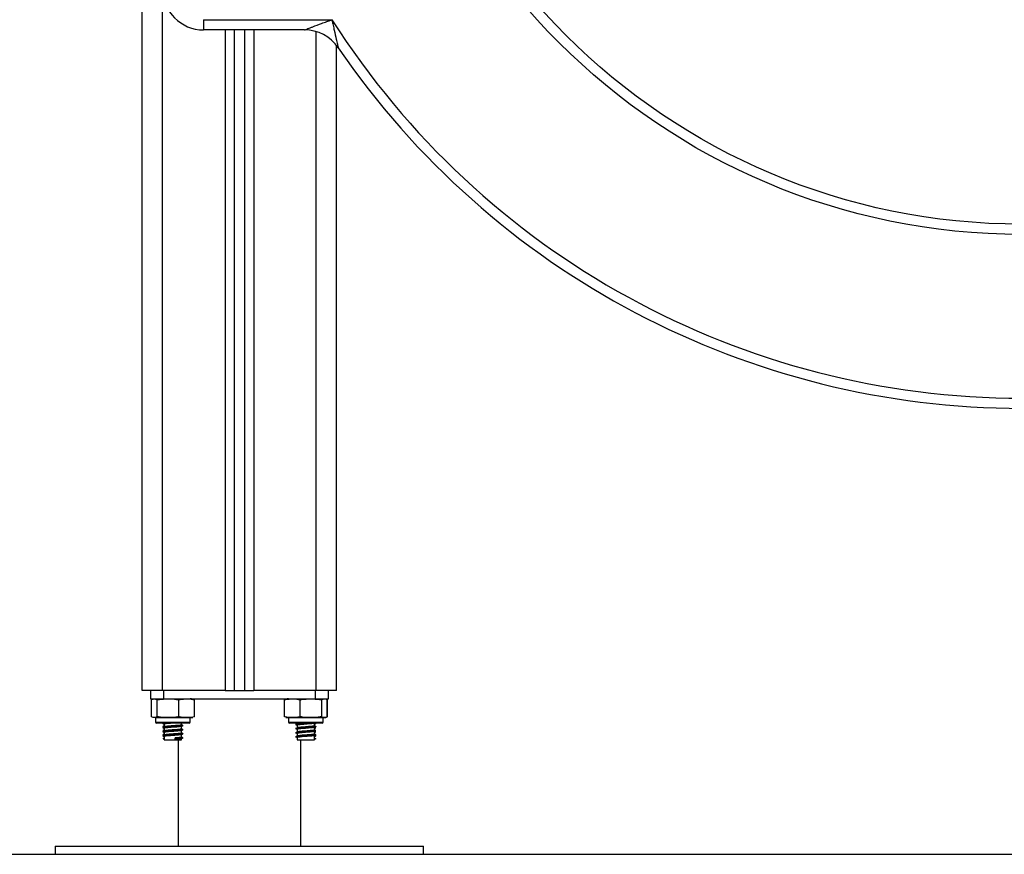
# Model space of a CAD drawing. Units: millimetres. Extents: x -1609.42 to -1603.56, y 1671.11 to 1676.79.
# Drawn here: x -1607.45 to -1606.97, y 1673.72 to 1674.13 of the extents above; entities that cross this region are included whole.
import ezdxf

# ---------------------------------------------------------------- set-up
doc = ezdxf.new("R2010")
doc.units = ezdxf.units.MM

# ---------------------------------------------------------------- blocks, each defined once
blk = doc.blocks.new('D001_A')
at = {"color": 7, "linetype": 'Continuous', "lineweight": 25}
for p, q in [((-1607.388148944826, 1673.802207851273), (-1607.388148944826, 1674.588207851273)), ((-1607.378148944826, 1673.802207851273), (-1607.378148944826, 1674.14509422958)), ((-1607.358148944826, 1674.130094229578), (-1607.295418226126, 1674.130094229578)), ((-1607.358148944826, 1674.130094229578), (-1607.358148944826, 1674.125094229579)), ((-1607.308859263417, 1674.125094229579), (-1607.358148944826, 1674.125094229579)), ((-1607.347648944826, 1674.125094229579), (-1607.347648944826, 1673.802207851273)), ((-1607.343148944826, 1674.125094229579), (-1607.343148944826, 1673.802207851273)), ((-1607.338148944826, 1674.125094229579), (-1607.338148944826, 1673.802207851273)), ((-1607.333648944826, 1674.125094229579), (-1607.333648944826, 1673.802207851273)), ((-1607.303148944826, 1673.802207851273), (-1607.303148944826, 1674.12426170885)), ((-1607.293148944826, 1673.802207851273), (-1607.293148944826, 1674.117471058324)), ((-1607.378148944826, 1673.802207851273), (-1607.388148944826, 1673.802207851273)), ((-1607.38416440616, 1673.802207851273), (-1607.38416440616, 1673.798207851272)), ((-1607.347648944826, 1673.802207851273), (-1607.378148944826, 1673.802207851273)), ((-1607.377733944826, 1673.802207851273), (-1607.377733944826, 1673.798207851272)), ((-1607.347648944826, 1673.802207851273), (-1607.343148944826, 1673.802207851273)), ((-1607.343148944826, 1673.802207851273), (-1607.338148944826, 1673.802207851273)), ((-1607.338148944826, 1673.802207851273), (-1607.333648944826, 1673.802207851273)), ((-1607.303148944826, 1673.802207851273), (-1607.333648944826, 1673.802207851273)), ((-1607.303563944826, 1673.802207851273), (-1607.303563944826, 1673.798207851272)), ((-1607.293148944826, 1673.802207851273), (-1607.303148944826, 1673.802207851273)), ((-1607.297133483492, 1673.798207851272), (-1607.297133483492, 1673.802207851273)), ((-1607.38416440616, 1673.798207851272), (-1607.377733944826, 1673.798207851272)), ((-1607.383654279875, 1673.789457851271), (-1607.383654279875, 1673.797707851272)), ((-1607.380765602967, 1673.789457851271), (-1607.380765602967, 1673.797707851272)), ((-1607.377733944826, 1673.798207851272), (-1607.303563944826, 1673.798207851272)), ((-1607.370260267918, 1673.789457851271), (-1607.370260267918, 1673.797707851272)), ((-1607.362643609777, 1673.789457851271), (-1607.362643609777, 1673.797707851272)), ((-1607.318611682472, 1673.789457851271), (-1607.318611682472, 1673.797707851272)), ((-1607.310878646063, 1673.789457851271), (-1607.310878646063, 1673.797707851272)), ((-1607.303563944826, 1673.798207851272), (-1607.297133483492, 1673.798207851272)), ((-1607.300415908417, 1673.789457851271), (-1607.300415908417, 1673.797707851272)), ((-1607.29768620718, 1673.789457851271), (-1607.29768620718, 1673.797707851272)), ((-1607.297643609777, 1673.789457851271), (-1607.297643609777, 1673.797707851272)), ((-1607.381648944826, 1673.788957851273), (-1607.381648944826, 1673.786757851272)), ((-1607.364648944826, 1673.788957851273), (-1607.381648944826, 1673.788957851273)), ((-1607.381648944826, 1673.786757851272), (-1607.364648944826, 1673.786757851272)), ((-1607.364648944826, 1673.786757851272), (-1607.364648944826, 1673.788957851273)), ((-1607.316648944826, 1673.788957851273), (-1607.316648944826, 1673.786757851272)), ((-1607.299648944826, 1673.788957851273), (-1607.316648944826, 1673.788957851273)), ((-1607.316648944826, 1673.786757851272), (-1607.299648944826, 1673.786757851272)), ((-1607.299648944826, 1673.786757851272), (-1607.299648944826, 1673.788957851273)), ((-1607.365148944826, 1673.786257851272), (-1607.381148944826, 1673.786257851272)), ((-1607.377891611162, 1673.786257851272), (-1607.378062947018, 1673.78617133477)), ((-1607.377398944826, 1673.785783473386), (-1607.377398944826, 1673.784506830387)), ((-1607.377398944826, 1673.783783473385), (-1607.377398944826, 1673.782506830386)), ((-1607.368898944826, 1673.785481959694), (-1607.368898944826, 1673.786257851272)), ((-1607.368898944826, 1673.783481959694), (-1607.368898944826, 1673.784758723787)), ((-1607.368898944826, 1673.781481959693), (-1607.368898944826, 1673.782758723788)), ((-1607.36832426966, 1673.785172930173), (-1607.368200666782, 1673.785123338545)), ((-1607.36832426966, 1673.783172930172), (-1607.368200666782, 1673.783123338544)), ((-1607.300148944826, 1673.786257851272), (-1607.316148944826, 1673.786257851272)), ((-1607.31298535367, 1673.785583894272), (-1607.313004902668, 1673.785573754951)), ((-1607.31298535367, 1673.783583894274), (-1607.313004902668, 1673.78357375495)), ((-1607.312398944826, 1673.786257851272), (-1607.312398944826, 1673.785984990145)), ((-1607.312398944826, 1673.785284990145), (-1607.312398944826, 1673.783984990145)), ((-1607.312398944826, 1673.783284990146), (-1607.312398944826, 1673.781984990146)), ((-1607.303898944826, 1673.784984882599), (-1607.303898944826, 1673.786257851272)), ((-1607.303898944826, 1673.782984882599), (-1607.303898944826, 1673.784263144402)), ((-1607.303898944826, 1673.780984882598), (-1607.303898944826, 1673.782263144401)), ((-1607.303234942634, 1673.78617133477), (-1607.30340627849, 1673.786257851272)), ((-1607.377269734189, 1673.779063402852), (-1607.377948452437, 1673.778713402851)), ((-1607.377948452437, 1673.778713402851), (-1607.377269734189, 1673.778363402853)), ((-1607.377398944826, 1673.781783473385), (-1607.377398944826, 1673.780506830386)), ((-1607.377398944826, 1673.779783473385), (-1607.377398944826, 1673.778207851272)), ((-1607.377398944826, 1673.778207851272), (-1607.368898944826, 1673.778207851272)), ((-1607.372108947217, 1673.779063402852), (-1607.371937653493, 1673.778713402851)), ((-1607.372108947217, 1673.778363402853), (-1607.372108947217, 1673.779063402852)), ((-1607.371937653493, 1673.778713402851), (-1607.372108947217, 1673.778363402853)), ((-1607.370648944826, 1673.778207851272), (-1607.370648944826, 1673.726207851272)), ((-1607.368898944826, 1673.779481959693), (-1607.368898944826, 1673.780758723788)), ((-1607.368898944826, 1673.778207851272), (-1607.368898944826, 1673.778758723787)), ((-1607.36832426966, 1673.781172930172), (-1607.368200666782, 1673.781123338544)), ((-1607.36832426966, 1673.779172930173), (-1607.368200666782, 1673.779123338545)), ((-1607.31298535367, 1673.781583894273), (-1607.313004902668, 1673.781573754952)), ((-1607.31298535367, 1673.779583894273), (-1607.313004902668, 1673.779573754951)), ((-1607.312398944826, 1673.781284990146), (-1607.312398944826, 1673.779984990146)), ((-1607.312398944826, 1673.779284990145), (-1607.312398944826, 1673.778207851272)), ((-1607.312398944826, 1673.778207851272), (-1607.303898944826, 1673.778207851272)), ((-1607.310648944826, 1673.726207851272), (-1607.310648944826, 1673.778207851272)), ((-1607.304028155463, 1673.779063402852), (-1607.303349437215, 1673.778713402851)), ((-1607.303349437215, 1673.778713402851), (-1607.304028155463, 1673.778363402853)), ((-1607.303898944826, 1673.778207851272), (-1607.303898944826, 1673.780263144401)), ((-1607.430648944826, 1673.726207851272), (-1607.430648944826, 1673.722207851271)), ((-1607.430648944826, 1673.726207851272), (-1607.340648944826, 1673.726207851272)), ((-1607.340648944826, 1673.726207851272), (-1607.250648944826, 1673.726207851272)), ((-1607.250648944826, 1673.722207851271), (-1607.250648944826, 1673.726207851272)), ((-1607.430648944826, 1673.722207851271), (-1607.340648944826, 1673.722207851271)), ((-1607.340648944826, 1673.722207851271), (-1607.250648944826, 1673.722207851271))]:
    blk.add_line(p, q, dxfattribs=at)
for radius in [0.32, 0.315]:
    blk.add_circle((-1606.958148944826, 1674.345151040425), radius, dxfattribs=at)
for centre, radius, start, end in [((-1607.358148944826, 1674.14509422958), 0.02, 180, 270), ((-1606.958148944826, 1674.345151040425), 0.4000000000000002, 212.5232652214471, 327.4767347785528), ((-1607.308859263417, 1674.105094229579), 0.02000000000000001, 34.39115046174837, 90), ((-1606.958148944826, 1674.345151040425), 0.405, 214.391150460224, 325.608849539776), ((-1607.364648944826, 1673.792415663973), 0.005792187300328806, 77.34968227798193, 90), ((-1607.316648944826, 1673.792415663973), 0.005792187300329195, 90, 102.1423537668704), ((-1607.381148944826, 1673.786757851272), 0.000500000000001819, 180, 270), ((-1607.365148944826, 1673.786757851272), 0.000500000000001819, 270, 0), ((-1607.364648944826, 1673.794750038573), 0.005792187300328806, 270, 282.6257008407626), ((-1607.316648944826, 1673.794750038573), 0.005792187300328806, 257.882096966496, 270), ((-1607.316148944826, 1673.786757851272), 0.000500000000001819, 180, 270), ((-1607.300148944826, 1673.786757851272), 0.000500000000001819, 270, 0), ((-1607.299648944826, 1673.794750038573), 0.005792187300329055, 270, 282.1145563492138)]:
    blk.add_arc(centre, radius, start, end, dxfattribs=at)
for points, knots in [([(-1607.308859263417, 1674.125094229579), (-1607.308844658238, 1674.125099769266), (-1607.308813590342, 1674.1251115532), (-1607.308463348103, 1674.125244346427), (-1607.30737865011, 1674.125655051022), (-1607.305998416427, 1674.126175279496), (-1607.303593133701, 1674.127077709802), (-1607.301096319395, 1674.128008093945), (-1607.298396177229, 1674.129003918915), (-1607.296985935085, 1674.129521254765), (-1607.296311906496, 1674.129767883096), (-1607.295974687839, 1674.129891114071), (-1607.295728991992, 1674.129980841964), (-1607.295565081863, 1674.130040661941), (-1607.295443817758, 1674.130084895467), (-1607.295423745462, 1674.130092216496), (-1607.295418226126, 1674.130094229578)], [0, 0, 0, 0, 0.03264789528908699, 0.06944806717685721, 0.1566028666410657, 0.3291623132483858, 0.3689335807317519, 0.6665704292303978, 0.8323259900430681, 0.9088889339532535, 0.9471891249563817, 0.9663367562598411, 0.9759079294953794, 0.9960121993078845, 0.9989034631751286, 1, 1, 1, 1]), ([(-1607.295418226126, 1674.130094229578), (-1607.295416956072, 1674.130088493666), (-1607.295412338074, 1674.13006763751), (-1607.295384055994, 1674.129939915547), (-1607.295345544862, 1674.129766052345), (-1607.29528738558, 1674.129503589724), (-1607.295206923047, 1674.129140616718), (-1607.295046037127, 1674.128415400135), (-1607.294724894072, 1674.126969951598), (-1607.294112842376, 1674.124222786892), (-1607.293548661411, 1674.121702456543), (-1607.293001389142, 1674.119263694882), (-1607.292689146333, 1674.117874485926), (-1607.292445233588, 1674.116790702064), (-1607.292365667235, 1674.116437292876), (-1607.292358532404, 1674.116405605542), (-1607.292355248424, 1674.116391020678)], [0, 0, 0, 0, 0.001114868554944942, 0.004053734889312687, 0.02482493876150514, 0.03490863682236416, 0.05507260489089642, 0.09538730620179953, 0.1759353002052085, 0.3363328198793303, 0.6324726561125156, 0.6718395500783422, 0.8426305192778085, 0.9279418839292607, 0.9668334996606198, 1, 1, 1, 1]), ([(-1607.383654279875, 1673.797707851272), (-1607.383593092303, 1673.797754452729), (-1607.383119078566, 1673.798115469352), (-1607.382250864334, 1673.798152980196), (-1607.381342972432, 1673.798121717176), (-1607.380867558266, 1673.79778093415), (-1607.380765602967, 1673.797707851272)], [0, 0, 0, 0, 0.06453125225748453, 0.4999168782936154, 0.8927543017143085, 1, 1, 1, 1]), ([(-1607.380765602967, 1673.797707851272), (-1607.380087028012, 1673.797829349556), (-1607.378728407931, 1673.798072609357), (-1607.375943960538, 1673.798147230345), (-1607.373102620334, 1673.798189170322), (-1607.370987060151, 1673.797830925014), (-1607.370260267918, 1673.797707851272)], [0, 0, 0, 0, 0.1954702829112435, 0.3913640630486591, 0.7909055597460624, 1, 1, 1, 1]), ([(-1607.370260267918, 1673.797707851272), (-1607.369768282329, 1673.797829349556), (-1607.368783245236, 1673.798072609357), (-1607.36676444395, 1673.798147230345), (-1607.364704393804, 1673.798189170322), (-1607.363170554226, 1673.797830925014), (-1607.362643609777, 1673.797707851272)], [0, 0, 0, 0, 0.1954702829112222, 0.3913640630486213, 0.7909055597459688, 1, 1, 1, 1]), ([(-1607.318611682472, 1673.797707851272), (-1607.318112179619, 1673.797829349556), (-1607.317112091711, 1673.798072609357), (-1607.315062444273, 1673.798147230345), (-1607.312970917715, 1673.798189170322), (-1607.311413641928, 1673.797830925014), (-1607.310878646063, 1673.797707851272)], [0, 0, 0, 0, 0.1954702829112298, 0.3913640630486299, 0.7909055597459748, 1, 1, 1, 1]), ([(-1607.310878646063, 1673.797707851272), (-1607.310657025739, 1673.797754452729), (-1607.308940156208, 1673.798115469352), (-1607.305795499323, 1673.798152980196), (-1607.302507130604, 1673.798121717176), (-1607.300785188742, 1673.79778093415), (-1607.300415908417, 1673.797707851272)], [0, 0, 0, 0, 0.06453125225748797, 0.4999168782936061, 0.8927543017143078, 1, 1, 1, 1]), ([(-1607.300415908417, 1673.797707851272), (-1607.300239587825, 1673.797829349556), (-1607.299886564633, 1673.798072609357), (-1607.299163055154, 1673.798147230345), (-1607.298424762673, 1673.798189170322), (-1607.297875056527, 1673.797830925014), (-1607.29768620718, 1673.797707851272)], [0, 0, 0, 0, 0.1954702829112426, 0.3913640630486667, 0.7909055597460686, 0.9999999999999999, 0.9999999999999999, 0.9999999999999999, 0.9999999999999999]), ([(-1607.380765602967, 1673.789457851271), (-1607.380826790539, 1673.789411249816), (-1607.381300804276, 1673.789050233192), (-1607.382169018507, 1673.789012722349), (-1607.38307691041, 1673.789043985367), (-1607.383552324576, 1673.789384768394), (-1607.383654279875, 1673.789457851271)], [0, 0, 0, 0, 0.06453125225745285, 0.4999168782935471, 0.8927543017143237, 1, 1, 1, 1]), ([(-1607.370260267918, 1673.789457851271), (-1607.370938842873, 1673.789336352987), (-1607.372297462954, 1673.789093093188), (-1607.375081910346, 1673.789018472198), (-1607.377923250551, 1673.788976532223), (-1607.380038810733, 1673.78933477753), (-1607.380765602967, 1673.789457851271)], [0, 0, 0, 0, 0.1954702829112433, 0.3913640630486406, 0.7909055597460194, 1, 1, 1, 1]), ([(-1607.362643609777, 1673.789457851271), (-1607.363135595367, 1673.789336352987), (-1607.36412063246, 1673.789093093188), (-1607.366139433745, 1673.789018472198), (-1607.368199483891, 1673.788976532223), (-1607.36973332347, 1673.78933477753), (-1607.370260267918, 1673.789457851271)], [0, 0, 0, 0, 0.1954702829112391, 0.3913640630486676, 0.7909055597460627, 1, 1, 1, 1]), ([(-1607.310878646063, 1673.789457851271), (-1607.311378148917, 1673.789336352987), (-1607.312378236825, 1673.789093093188), (-1607.314427884262, 1673.789018472198), (-1607.316519410821, 1673.788976532223), (-1607.318076686608, 1673.78933477753), (-1607.318611682472, 1673.789457851271)], [0, 0, 0, 0, 0.1954702829112383, 0.3913640630486478, 0.7909055597460353, 1, 1, 1, 1]), ([(-1607.300415908417, 1673.789457851271), (-1607.300637528742, 1673.789411249816), (-1607.302354398273, 1673.789050233192), (-1607.305499055158, 1673.789012722349), (-1607.308787423877, 1673.789043985367), (-1607.310509365739, 1673.789384768394), (-1607.310878646063, 1673.789457851271)], [0, 0, 0, 0, 0.06453125225745765, 0.4999168782935562, 0.8927543017143311, 1, 1, 1, 1]), ([(-1607.29768620718, 1673.789457851271), (-1607.297862527772, 1673.789336352987), (-1607.298215550964, 1673.789093093188), (-1607.298939060443, 1673.789018472198), (-1607.299677352924, 1673.788976532223), (-1607.30022705907, 1673.78933477753), (-1607.300415908417, 1673.789457851271)], [0, 0, 0, 0, 0.1954702829112326, 0.3913640630486452, 0.7909055597460243, 1, 1, 1, 1]), ([(-1607.377660455446, 1673.786257851272), (-1607.377829537478, 1673.786229974134), (-1607.378182893851, 1673.786171715048), (-1607.378047959312, 1673.786117185815), (-1607.377977591334, 1673.786088748977)], [0, 0, 0, 0, 0.4785028508392816, 1, 1, 1, 1]), ([(-1607.368320991524, 1673.785088222572), (-1607.368384376511, 1673.785062501145), (-1607.368542528394, 1673.784998323612), (-1607.369673742078, 1673.784873475939), (-1607.371625555943, 1673.784726985819), (-1607.374109607994, 1673.784579701372), (-1607.376201025382, 1673.784424596466), (-1607.377544467067, 1673.784305959061), (-1607.37817152926, 1673.784185644377), (-1607.378034237934, 1673.784117050791), (-1607.377977591334, 1673.784088748977)], [0, 0, 0, 0, 0.08221119252392274, 0.2051251487368226, 0.3602910704633349, 0.513434663597532, 0.6697188305611264, 0.788811949634801, 0.9128635047073657, 1, 1, 1, 1]), ([(-1607.368320991524, 1673.783088222572), (-1607.368384376511, 1673.783062501145), (-1607.368542528394, 1673.782998323612), (-1607.369673742078, 1673.782873475939), (-1607.371625555943, 1673.782726985819), (-1607.374109607994, 1673.782579701372), (-1607.376201025382, 1673.782424596466), (-1607.377544467067, 1673.782305959061), (-1607.37817152926, 1673.782185644379), (-1607.378034237934, 1673.78211705079), (-1607.377977591334, 1673.782088748976)], [0, 0, 0, 0, 0.08221119252392274, 0.2051251487368226, 0.3602910704633349, 0.513434663597532, 0.6697188305611264, 0.788811949634801, 0.9128635047073657, 1, 1, 1, 1]), ([(-1607.377398944826, 1673.785010420041), (-1607.377504394794, 1673.784957182837), (-1607.377727514995, 1673.784844538937), (-1607.377950669383, 1673.784732052025), (-1607.378068357645, 1673.784672728123)], [0, 0, 0, 0, 0.4726150666641213, 0.9999999999999999, 0.9999999999999999, 0.9999999999999999, 0.9999999999999999]), ([(-1607.377398944826, 1673.783010420042), (-1607.377504394794, 1673.782957182837), (-1607.377727514995, 1673.782844538937), (-1607.377950669383, 1673.782732052025), (-1607.378068357645, 1673.782672728123)], [0, 0, 0, 0, 0.4726150666641213, 0.9999999999999999, 0.9999999999999999, 0.9999999999999999, 0.9999999999999999]), ([(-1607.378063396965, 1673.784598679102), (-1607.377945856466, 1673.784539390219), (-1607.377804686655, 1673.784468182417), (-1607.37766360841, 1673.784396885289), (-1607.377639994424, 1673.784384951419)], [0, 0, 0, 0, 0.8326178087426774, 1, 1, 1, 1]), ([(-1607.378063396965, 1673.782598679101), (-1607.377945856466, 1673.782539390219), (-1607.377804686655, 1673.782468182417), (-1607.37766360841, 1673.78239688529), (-1607.377639994424, 1673.782384951421)], [0, 0, 0, 0, 0.8326178087423277, 1, 1, 1, 1]), ([(-1607.377354610752, 1673.784529246483), (-1607.377472596657, 1673.78446957111), (-1607.377708738016, 1673.784350134609), (-1607.377944820848, 1673.784230963238), (-1607.378062947018, 1673.784171334772)], [0, 0, 0, 0, 0.4996409980099935, 1, 1, 1, 1]), ([(-1607.377354610752, 1673.782529246482), (-1607.377472596657, 1673.78246957111), (-1607.377708738016, 1673.782350134608), (-1607.377944820848, 1673.782230963239), (-1607.378062947018, 1673.782171334771)], [0, 0, 0, 0, 0.4996409980099832, 1, 1, 1, 1]), ([(-1607.37805070063, 1673.786087615736), (-1607.37793276924, 1673.786028195813), (-1607.377715437441, 1673.785918692829), (-1607.377498270043, 1673.785809005432), (-1607.377398944826, 1673.78575883803)], [0, 0, 0, 0, 0.542632926013268, 0.9999999999999999, 0.9999999999999999, 0.9999999999999999, 0.9999999999999999]), ([(-1607.37805070063, 1673.784087615737), (-1607.37793276924, 1673.784028195812), (-1607.377715437441, 1673.783918692829), (-1607.377498270043, 1673.783809005434), (-1607.377398944826, 1673.78375883803)], [0, 0, 0, 0, 0.5426329260132684, 1, 1, 1, 1]), ([(-1607.37805070063, 1673.782087615737), (-1607.37793276924, 1673.782028195812), (-1607.377715437441, 1673.781918692828), (-1607.377498270043, 1673.781809005433), (-1607.377398944826, 1673.781758838029)], [0, 0, 0, 0, 0.542632926013268, 0.9999999999999999, 0.9999999999999999, 0.9999999999999999, 0.9999999999999999]), ([(-1607.377398944826, 1673.784789499554), (-1607.377596470713, 1673.784768884083), (-1607.377983408527, 1673.784728499984), (-1607.377949143473, 1673.784689718406), (-1607.37793237021, 1673.784670734236)], [0, 0, 0, 0, 0.5104848359346261, 0.9999999999999999, 0.9999999999999999, 0.9999999999999999, 0.9999999999999999]), ([(-1607.377398944826, 1673.782789499553), (-1607.377596470713, 1673.782768884083), (-1607.377983408527, 1673.782728499984), (-1607.377949143473, 1673.782689718406), (-1607.37793237021, 1673.782670734236)], [0, 0, 0, 0, 0.5104848359346261, 0.9999999999999999, 0.9999999999999999, 0.9999999999999999, 0.9999999999999999]), ([(-1607.373518543749, 1673.786257851272), (-1607.373655718629, 1673.786247735288), (-1607.374483617135, 1673.786186681773), (-1607.375774326986, 1673.786074169633), (-1607.376910554028, 1673.78595626009), (-1607.377422398773, 1673.785851460618), (-1607.377348319687, 1673.785797195986), (-1607.377329586348, 1673.785783473386)], [0, 0, 0, 0, 0.06569535642491466, 0.3964945123289886, 0.6485455934484604, 0.911123171298604, 0.9999999999999999, 0.9999999999999999, 0.9999999999999999, 0.9999999999999999]), ([(-1607.36901523081, 1673.784734314126), (-1607.369067557296, 1673.784709866302), (-1607.369202236655, 1673.784646941815), (-1607.370166258742, 1673.784523459533), (-1607.37184093712, 1673.784376989755), (-1607.373972676115, 1673.784229714394), (-1607.375773649702, 1673.784074529816), (-1607.376910726512, 1673.783956168363), (-1607.377422386354, 1673.783851467222), (-1607.37734831718, 1673.783797197319), (-1607.377329586348, 1673.783783473385)], [0, 0, 0, 0, 0.08214630131708539, 0.2114304294876942, 0.3746368195182259, 0.5357096339261384, 0.7000959101239446, 0.8253493695036175, 0.9558338325544897, 1, 1, 1, 1]), ([(-1607.36901523081, 1673.782734314125), (-1607.369067557296, 1673.782709866302), (-1607.369202236655, 1673.782646941814), (-1607.370166258742, 1673.782523459533), (-1607.37184093712, 1673.782376989755), (-1607.373972676115, 1673.782229714394), (-1607.375773649702, 1673.782074529816), (-1607.376910726512, 1673.781956168363), (-1607.377422386354, 1673.781851467222), (-1607.37734831718, 1673.781797197318), (-1607.377329586348, 1673.781783473385)], [0, 0, 0, 0, 0.08214630131708539, 0.2114304294876942, 0.3746368195182259, 0.5357096339261384, 0.7000959101239446, 0.8253493695036175, 0.9558338325544897, 1, 1, 1, 1]), ([(-1607.368918872114, 1673.785481959694), (-1607.368912306252, 1673.785479075696), (-1607.368811844523, 1673.785434948752), (-1607.369188834299, 1673.785362439177), (-1607.370132232305, 1673.785223001107), (-1607.371849364062, 1673.785077146887), (-1607.373975520607, 1673.784929582691), (-1607.375755048699, 1673.784774865278), (-1607.376958270407, 1673.784655840605), (-1607.377220710622, 1673.784570385991), (-1607.377353556575, 1673.784527129283)], [0, 0, 0, 0, 0.008709787588956592, 0.1332651138708441, 0.2618277042180755, 0.4241232354673256, 0.5842970986307319, 0.7477659310742292, 0.8723203478898189, 1, 1, 1, 1]), ([(-1607.368918872114, 1673.783481959694), (-1607.368912306252, 1673.783479075695), (-1607.368811844523, 1673.783434948753), (-1607.369188834299, 1673.783362439177), (-1607.370132232305, 1673.783223001106), (-1607.371849364062, 1673.783077146887), (-1607.373975520607, 1673.78292958269), (-1607.375755048699, 1673.782774865278), (-1607.376958270407, 1673.782655840607), (-1607.377220710622, 1673.782570385991), (-1607.377353556575, 1673.782527129282)], [0, 0, 0, 0, 0.00870978758895659, 0.1332651138708441, 0.2618277042180754, 0.4241232354673254, 0.5842970986307318, 0.747765931074229, 0.8723203478898184, 1, 1, 1, 1]), ([(-1607.368951674925, 1673.784732092614), (-1607.368834378912, 1673.784791355516), (-1607.368599684746, 1673.784909932927), (-1607.368364721683, 1673.785028370952), (-1607.368247189022, 1673.785087615737)], [0, 0, 0, 0, 0.4997823985896945, 0.9999999999999999, 0.9999999999999999, 0.9999999999999999, 0.9999999999999999]), ([(-1607.368951674925, 1673.782732092614), (-1607.368834378912, 1673.782791355516), (-1607.368599684746, 1673.782909932926), (-1607.368364721683, 1673.783028370952), (-1607.368247189022, 1673.783087615737)], [0, 0, 0, 0, 0.4997823985897026, 0.9999999999999999, 0.9999999999999999, 0.9999999999999999, 0.9999999999999999]), ([(-1607.368234942634, 1673.785171334772), (-1607.368353068478, 1673.785230961761), (-1607.368574375727, 1673.785342672161), (-1607.368795737841, 1673.785454631099), (-1607.368898944826, 1673.785506830385)], [0, 0, 0, 0, 0.533764006842982, 1, 1, 1, 1]), ([(-1607.368234942634, 1673.783171334771), (-1607.368353068478, 1673.783230961761), (-1607.368574375727, 1673.783342672161), (-1607.368795737841, 1673.783454631099), (-1607.368898944826, 1673.783506830387)], [0, 0, 0, 0, 0.5337640068429756, 1, 1, 1, 1]), ([(-1607.303300766408, 1673.784597376383), (-1607.303292174832, 1673.784590713587), (-1607.303217764009, 1673.784533007751), (-1607.30410347455, 1673.784424232288), (-1607.305633907451, 1673.784305888021), (-1607.307470837767, 1673.784173836309), (-1607.309352008828, 1673.784056656397), (-1607.311028150769, 1673.783947163793), (-1607.31231785972, 1673.783822635078), (-1607.313092112804, 1673.783701561706), (-1607.313303241259, 1673.783604872693), (-1607.312864191917, 1673.783545656654), (-1607.312812601856, 1673.783538698532)], [0, 0, 0, 0, 0.01926374077714685, 0.166841420653328, 0.2792999412033123, 0.3964406665776702, 0.511050898124786, 0.6176370142240931, 0.7279806195901763, 0.8350599774478098, 0.980618884761661, 1, 1, 1, 1]), ([(-1607.303300766408, 1673.782597376383), (-1607.303292174832, 1673.782590713588), (-1607.303217764009, 1673.78253300775), (-1607.30410347455, 1673.782424232288), (-1607.305633907451, 1673.78230588802), (-1607.307470837767, 1673.782173836309), (-1607.309352008828, 1673.782056656397), (-1607.311028150769, 1673.781947163792), (-1607.31231785972, 1673.781822635079), (-1607.313092112804, 1673.781701561707), (-1607.313303241259, 1673.781604872693), (-1607.312864191917, 1673.781545656653), (-1607.312812601856, 1673.781538698531)], [0, 0, 0, 0, 0.01926374077714685, 0.166841420653328, 0.2792999412033123, 0.3964406665776702, 0.511050898124786, 0.6176370142240931, 0.7279806195901763, 0.8350599774478098, 0.980618884761661, 1, 1, 1, 1]), ([(-1607.306329581953, 1673.786257851272), (-1607.30671308412, 1673.786230074305), (-1607.307678760328, 1673.786160130619), (-1607.30935882739, 1673.786056449415), (-1607.311026309338, 1673.785947219691), (-1607.312318340574, 1673.785822620481), (-1607.313091926826, 1673.785701567353), (-1607.313303246542, 1673.785604872532), (-1607.312864192473, 1673.785545656638), (-1607.312812601856, 1673.785538698532)], [0, 0, 0, 0, 0.1111812637237611, 0.2799595685681575, 0.4369213315133242, 0.5994164806174462, 0.7571046054827054, 0.9714588153975063, 1, 1, 1, 1]), ([(-1607.312877439885, 1673.785538768827), (-1607.312763741631, 1673.78547990832), (-1607.312536372285, 1673.78536220137), (-1607.312309826353, 1673.785244452551), (-1607.312196566921, 1673.785185585175)], [0, 0, 0, 0, 0.5000597363854271, 1, 1, 1, 1]), ([(-1607.312877439885, 1673.783538768826), (-1607.312763741631, 1673.783479908321), (-1607.312536372285, 1673.78336220137), (-1607.312309826353, 1673.78324445255), (-1607.312196566921, 1673.783185585175)], [0, 0, 0, 0, 0.5000597363856725, 1, 1, 1, 1]), ([(-1607.303981974292, 1673.78624157977), (-1607.303977152877, 1673.786236833846), (-1607.303920407554, 1673.786180976989), (-1607.304678718959, 1673.786074199921), (-1607.305988726072, 1673.785955887452), (-1607.307567524081, 1673.785823842472), (-1607.309179483008, 1673.785706648781), (-1607.310629177298, 1673.785597193575), (-1607.31169720344, 1673.785472495374), (-1607.312359845515, 1673.785375827094), (-1607.312299348657, 1673.785311371577), (-1607.312274587491, 1673.785284990145)], [0, 0, 0, 0, 0.01516435488666787, 0.1784758998746933, 0.3029104721486815, 0.4325418486276197, 0.559364360422304, 0.677303840493444, 0.7994139145801884, 0.9179007745509011, 1, 1, 1, 1]), ([(-1607.303981974292, 1673.78424157977), (-1607.303977152877, 1673.784236833846), (-1607.303920407554, 1673.784180976991), (-1607.304678718959, 1673.784074199921), (-1607.305988726072, 1673.783955887451), (-1607.307567524081, 1673.783823842472), (-1607.309179483008, 1673.783706648781), (-1607.310629177298, 1673.783597193575), (-1607.31169720344, 1673.783472495374), (-1607.312359845515, 1673.783375827095), (-1607.312299348657, 1673.783311371577), (-1607.312274587491, 1673.783284990146)], [0, 0, 0, 0, 0.01516435488666787, 0.1784758998746933, 0.3029104721486815, 0.4325418486276197, 0.559364360422304, 0.677303840493444, 0.7994139145801884, 0.9179007745509011, 1, 1, 1, 1]), ([(-1607.303981974292, 1673.782241579771), (-1607.303977152877, 1673.782236833846), (-1607.303920407554, 1673.78218097699), (-1607.304678718959, 1673.782074199922), (-1607.305988726072, 1673.781955887451), (-1607.307567524081, 1673.781823842472), (-1607.309179483008, 1673.781706648782), (-1607.310629177298, 1673.781597193576), (-1607.31169720344, 1673.781472495373), (-1607.312359845515, 1673.781375827095), (-1607.312299348657, 1673.781311371577), (-1607.312274587491, 1673.781284990146)], [0, 0, 0, 0, 0.01516435488666787, 0.1784758998746933, 0.3029104721486815, 0.4325418486276197, 0.559364360422304, 0.677303840493444, 0.7994139145801884, 0.9179007745509011, 1, 1, 1, 1]), ([(-1607.304014792397, 1673.784984882599), (-1607.303985084674, 1673.784965897847), (-1607.303875999562, 1673.784896186891), (-1607.304659556055, 1673.784774468466), (-1607.305993479434, 1673.784655820838), (-1607.307566256618, 1673.784523860235), (-1607.30917979298, 1673.784406644438), (-1607.310629093496, 1673.78429719475), (-1607.31169722564, 1673.784172495063), (-1607.31235984195, 1673.784075827145), (-1607.312299347621, 1673.784011371592), (-1607.312274587491, 1673.783984990145)], [0, 0, 0, 0, 0.05843537210263395, 0.2145714490724097, 0.3335387024634497, 0.4574744265244611, 0.5787246998258804, 0.6914822378156967, 0.8082271251890348, 0.9215079926846605, 1, 1, 1, 1]), ([(-1607.304014792397, 1673.782984882599), (-1607.303985084674, 1673.782965897846), (-1607.303875999562, 1673.782896186891), (-1607.304659556055, 1673.782774468466), (-1607.305993479434, 1673.782655820838), (-1607.307566256618, 1673.782523860235), (-1607.30917979298, 1673.782406644437), (-1607.310629093496, 1673.78229719475), (-1607.31169722564, 1673.782172495063), (-1607.31235984195, 1673.782075827145), (-1607.312299347621, 1673.782011371592), (-1607.312274587491, 1673.781984990146)], [0, 0, 0, 0, 0.05843537210263398, 0.2145714490724099, 0.3335387024634499, 0.4574744265244614, 0.5787246998258807, 0.6914822378156972, 0.8082271251890354, 0.9215079926846604, 0.9999999999999999, 0.9999999999999999, 0.9999999999999999, 0.9999999999999999]), ([(-1607.31089650402, 1673.786257851272), (-1607.31116197925, 1673.786229565789), (-1607.311801246195, 1673.786161454067), (-1607.312354990702, 1673.786075765785), (-1607.312297938692, 1673.786011353772), (-1607.312274587491, 1673.785984990145)], [0, 0, 0, 0, 0.2955418184379542, 0.7116675817942257, 1, 1, 1, 1]), ([(-1607.303939173354, 1673.784242816149), (-1607.303821811829, 1673.784302139989), (-1607.303586994493, 1673.784420835329), (-1607.303352024739, 1673.784539381977), (-1607.303234492688, 1673.784598679102)], [0, 0, 0, 0, 0.4997992342453875, 1, 1, 1, 1]), ([(-1607.303939173354, 1673.782242816149), (-1607.303821811829, 1673.782302139989), (-1607.303586994493, 1673.782420835329), (-1607.303352024739, 1673.782539381977), (-1607.303234492688, 1673.782598679101)], [0, 0, 0, 0, 0.4997992342453909, 1, 1, 1, 1]), ([(-1607.303320298318, 1673.786088748977), (-1607.303321675375, 1673.786077406641), (-1607.303326514045, 1673.786037552212), (-1607.303660213953, 1673.785999063415), (-1607.303898944826, 1673.785971528303)], [0, 0, 0, 0, 0.284594127814755, 0.9999999999999999, 0.9999999999999999, 0.9999999999999999, 0.9999999999999999]), ([(-1607.303898944826, 1673.78575883803), (-1607.303799619609, 1673.785809005432), (-1607.303582452211, 1673.785918692829), (-1607.303365120412, 1673.786028195813), (-1607.303247189022, 1673.786087615736)], [0, 0, 0, 0, 0.4573670739867322, 1, 1, 1, 1]), ([(-1607.303229532007, 1673.784672728123), (-1607.303347220269, 1673.784732052025), (-1607.303570374657, 1673.784844538937), (-1607.303793494857, 1673.784957182837), (-1607.303898944826, 1673.785010420041)], [0, 0, 0, 0, 0.5273849333358789, 1, 1, 1, 1]), ([(-1607.303320298318, 1673.784088748977), (-1607.303321675375, 1673.784077406641), (-1607.303326514045, 1673.784037552212), (-1607.303660213953, 1673.783999063415), (-1607.303898944826, 1673.783971528303)], [0, 0, 0, 0, 0.284594127814755, 0.9999999999999999, 0.9999999999999999, 0.9999999999999999, 0.9999999999999999]), ([(-1607.303898944826, 1673.78375883803), (-1607.303799619609, 1673.783809005434), (-1607.303582452211, 1673.783918692829), (-1607.303365120412, 1673.784028195812), (-1607.303247189022, 1673.784087615737)], [0, 0, 0, 0, 0.4573670739867319, 0.9999999999999999, 0.9999999999999999, 0.9999999999999999, 0.9999999999999999]), ([(-1607.303229532007, 1673.782672728123), (-1607.303347220269, 1673.782732052025), (-1607.303570374657, 1673.782844538937), (-1607.303793494857, 1673.782957182837), (-1607.303898944826, 1673.783010420042)], [0, 0, 0, 0, 0.5273849333358771, 0.9999999999999999, 0.9999999999999999, 0.9999999999999999, 0.9999999999999999]), ([(-1607.303320298318, 1673.782088748976), (-1607.303321675375, 1673.78207740664), (-1607.303326514045, 1673.782037552211), (-1607.303660213953, 1673.781999063414), (-1607.303898944826, 1673.781971528304)], [0, 0, 0, 0, 0.284594127814755, 0.9999999999999999, 0.9999999999999999, 0.9999999999999999, 0.9999999999999999]), ([(-1607.303898944826, 1673.781758838029), (-1607.303799619609, 1673.781809005433), (-1607.303582452211, 1673.781918692828), (-1607.303365120412, 1673.782028195812), (-1607.303247189022, 1673.782087615737)], [0, 0, 0, 0, 0.4573670739867322, 1, 1, 1, 1]), ([(-1607.303234942634, 1673.784171334772), (-1607.303353065509, 1673.784230948311), (-1607.303494036169, 1673.784302092534), (-1607.303635041779, 1673.784373395078), (-1607.303657895228, 1673.784384951419)], [0, 0, 0, 0, 0.8379252451762544, 0.9999999999999999, 0.9999999999999999, 0.9999999999999999, 0.9999999999999999]), ([(-1607.303234942634, 1673.782171334771), (-1607.303353065509, 1673.782230948311), (-1607.303494036169, 1673.782302092533), (-1607.303635041779, 1673.782373395077), (-1607.303657895228, 1673.782384951421)], [0, 0, 0, 0, 0.8379252451762564, 1, 1, 1, 1]), ([(-1607.368320991524, 1673.781088222571), (-1607.368384376511, 1673.781062501144), (-1607.368542528394, 1673.780998323611), (-1607.369673742078, 1673.780873475938), (-1607.371625555943, 1673.780726985819), (-1607.374109607994, 1673.780579701372), (-1607.376201025382, 1673.780424596465), (-1607.377544467067, 1673.780305959061), (-1607.37817152926, 1673.780185644378), (-1607.378034237934, 1673.78011705079), (-1607.377977591334, 1673.780088748978)], [0, 0, 0, 0, 0.08221119252392278, 0.2051251487368227, 0.3602910704633346, 0.5134346635975322, 0.6697188305611261, 0.7888119496348013, 0.912863504707366, 1, 1, 1, 1]), ([(-1607.377398944826, 1673.781010420042), (-1607.377504394794, 1673.780957182837), (-1607.377727514995, 1673.780844538936), (-1607.377950669383, 1673.780732052026), (-1607.378068357645, 1673.780672728124)], [0, 0, 0, 0, 0.4726150666641565, 0.9999999999999999, 0.9999999999999999, 0.9999999999999999, 0.9999999999999999]), ([(-1607.378063396965, 1673.780598679101), (-1607.377945856466, 1673.780539390218), (-1607.377804686655, 1673.780468182418), (-1607.37766360841, 1673.78039688529), (-1607.377639994424, 1673.78038495142)], [0, 0, 0, 0, 0.8326178087426952, 1, 1, 1, 1]), ([(-1607.377354610752, 1673.780529246482), (-1607.377472596657, 1673.780469571109), (-1607.377708738016, 1673.780350134608), (-1607.377944820848, 1673.780230963239), (-1607.378062947018, 1673.780171334771)], [0, 0, 0, 0, 0.499640998009988, 1, 1, 1, 1]), ([(-1607.37805070063, 1673.780087615736), (-1607.37793276924, 1673.780028195812), (-1607.377715437441, 1673.77991869283), (-1607.377498270043, 1673.779809005433), (-1607.377398944826, 1673.779758838031)], [0, 0, 0, 0, 0.5426329260132996, 0.9999999999999999, 0.9999999999999999, 0.9999999999999999, 0.9999999999999999]), ([(-1607.377398944826, 1673.780789499553), (-1607.377596470713, 1673.780768884082), (-1607.377983408527, 1673.780728499984), (-1607.377949143473, 1673.780689718405), (-1607.37793237021, 1673.780670734237)], [0, 0, 0, 0, 0.5104848359346221, 0.9999999999999999, 0.9999999999999999, 0.9999999999999999, 0.9999999999999999]), ([(-1607.377398944826, 1673.778789499553), (-1607.377590300835, 1673.778768231932), (-1607.377832298904, 1673.778741335871), (-1607.377928351796, 1673.778718236726), (-1607.377948452437, 1673.778713402851)], [0, 0, 0, 0, 0.7907336224193316, 1, 1, 1, 1]), ([(-1607.36901523081, 1673.780734314127), (-1607.369067557296, 1673.780709866302), (-1607.369202236655, 1673.780646941816), (-1607.370166258742, 1673.780523459533), (-1607.37184093712, 1673.780376989755), (-1607.373972676115, 1673.780229714393), (-1607.375773649702, 1673.780074529815), (-1607.376910726512, 1673.779956168362), (-1607.377422386354, 1673.779851467223), (-1607.37734831718, 1673.77979719732), (-1607.377329586348, 1673.779783473385)], [0, 0, 0, 0, 0.08214630131708553, 0.2114304294876937, 0.3746368195182262, 0.5357096339261388, 0.7000959101239451, 0.8253493695036181, 0.9558338325544904, 0.9999999999999999, 0.9999999999999999, 0.9999999999999999, 0.9999999999999999]), ([(-1607.368918872114, 1673.781481959693), (-1607.368912306252, 1673.781479075695), (-1607.368811844523, 1673.781434948753), (-1607.369188834299, 1673.781362439177), (-1607.370132232305, 1673.781223001106), (-1607.371849364062, 1673.781077146888), (-1607.373975520607, 1673.78092958269), (-1607.375755048699, 1673.780774865279), (-1607.376958270407, 1673.780655840606), (-1607.377220710622, 1673.78057038599), (-1607.377353556575, 1673.780527129282)], [0, 0, 0, 0, 0.008709787588955915, 0.1332651138708435, 0.2618277042180756, 0.4241232354673257, 0.5842970986307321, 0.7477659310742294, 0.8723203478898182, 0.9999999999999999, 0.9999999999999999, 0.9999999999999999, 0.9999999999999999]), ([(-1607.368918872114, 1673.779481959693), (-1607.368912305806, 1673.779479075909), (-1607.368811837255, 1673.779434952241), (-1607.36918942889, 1673.779362153748), (-1607.370129814306, 1673.779224161846), (-1607.37131067201, 1673.779120091482), (-1607.372040459371, 1673.77906826644), (-1607.372108947217, 1673.779063402852)], [0, 0, 0, 0, 0.01975315522592322, 0.3022354395678971, 0.5938059029619507, 0.9618801858876506, 0.9999999999999999, 0.9999999999999999, 0.9999999999999999, 0.9999999999999999]), ([(-1607.36901523081, 1673.778734314126), (-1607.369067573643, 1673.778709822542), (-1607.369202295078, 1673.778646785424), (-1607.370165816055, 1673.77852464456), (-1607.371309916176, 1673.778420081346), (-1607.372040394525, 1673.778368265572), (-1607.372108947217, 1673.778363402853)], [0, 0, 0, 0, 0.2098034216817007, 0.5399978677423853, 0.9568305007364422, 1, 1, 1, 1]), ([(-1607.368320991524, 1673.779088222571), (-1607.368384404197, 1673.779062453559), (-1607.368542625156, 1673.778998157297), (-1607.369673051974, 1673.778874662083), (-1607.371007162318, 1673.778770073841), (-1607.371857812833, 1673.778718265497), (-1607.371937653493, 1673.778713402851)], [0, 0, 0, 0, 0.2184357936773267, 0.5450191548367235, 0.9572962453818067, 1, 1, 1, 1]), ([(-1607.368951674925, 1673.780732092613), (-1607.368834378912, 1673.780791355517), (-1607.368599684746, 1673.780909932926), (-1607.368364721683, 1673.781028370951), (-1607.368247189022, 1673.781087615736)], [0, 0, 0, 0, 0.499782398589671, 1, 1, 1, 1]), ([(-1607.368951674925, 1673.778732092615), (-1607.368834378912, 1673.778791355517), (-1607.368599684746, 1673.778909932926), (-1607.368364721683, 1673.779028370951), (-1607.368247189022, 1673.779087615736)], [0, 0, 0, 0, 0.4997823985896629, 1, 1, 1, 1]), ([(-1607.368234942634, 1673.781171334771), (-1607.368353068478, 1673.781230961762), (-1607.368574375727, 1673.78134267216), (-1607.368795737841, 1673.781454631098), (-1607.368898944826, 1673.781506830386)], [0, 0, 0, 0, 0.5337640068430493, 1, 1, 1, 1]), ([(-1607.368234942634, 1673.779171334771), (-1607.368353068478, 1673.779230961762), (-1607.368574375727, 1673.77934267216), (-1607.368795737841, 1673.7794546311), (-1607.368898944826, 1673.779506830386)], [0, 0, 0, 0, 0.5337640068430493, 1, 1, 1, 1]), ([(-1607.303300766408, 1673.780597376383), (-1607.303292174832, 1673.780590713588), (-1607.303217764009, 1673.78053300775), (-1607.30410347455, 1673.780424232289), (-1607.305633907451, 1673.78030588802), (-1607.307470837767, 1673.780173836309), (-1607.309352008828, 1673.780056656398), (-1607.311028150769, 1673.779947163792), (-1607.31231785972, 1673.779822635079), (-1607.313092112804, 1673.779701561707), (-1607.313303241259, 1673.779604872692), (-1607.312864191917, 1673.779545656655), (-1607.312812601856, 1673.779538698531)], [0, 0, 0, 0, 0.01926374077714685, 0.1668414206533276, 0.2792999412033123, 0.3964406665776702, 0.511050898124786, 0.6176370142240927, 0.7279806195901759, 0.8350599774478098, 0.980618884761661, 1, 1, 1, 1]), ([(-1607.312877439885, 1673.781538768828), (-1607.312763741631, 1673.781479908321), (-1607.312536372285, 1673.781362201369), (-1607.312309826353, 1673.781244452552), (-1607.312196566921, 1673.781185585176)], [0, 0, 0, 0, 0.5000597363857028, 1, 1, 1, 1]), ([(-1607.312877439885, 1673.779538768827), (-1607.312763741631, 1673.77947990832), (-1607.312536372285, 1673.779362201371), (-1607.312309826353, 1673.779244452551), (-1607.312196566921, 1673.779185585176)], [0, 0, 0, 0, 0.5000597363854906, 0.9999999999999999, 0.9999999999999999, 0.9999999999999999, 0.9999999999999999]), ([(-1607.303981974292, 1673.780241579771), (-1607.303977152877, 1673.780236833845), (-1607.303920407554, 1673.78018097699), (-1607.304678718959, 1673.780074199922), (-1607.305988726072, 1673.77995588745), (-1607.307567524081, 1673.779823842473), (-1607.309179483008, 1673.779706648782), (-1607.310629177298, 1673.779597193576), (-1607.31169720344, 1673.779472495373), (-1607.312359845515, 1673.779375827095), (-1607.312299348657, 1673.779311371576), (-1607.312274587491, 1673.779284990145)], [0, 0, 0, 0, 0.01516435488666787, 0.1784758998746933, 0.3029104721486815, 0.4325418486276197, 0.559364360422304, 0.677303840493444, 0.7994139145801884, 0.9179007745509011, 1, 1, 1, 1]), ([(-1607.304014792397, 1673.780984882598), (-1607.303985084674, 1673.780965897848), (-1607.303875999562, 1673.78089618689), (-1607.304659556055, 1673.780774468465), (-1607.305993479434, 1673.780655820838), (-1607.307566256618, 1673.780523860234), (-1607.30917979298, 1673.780406644439), (-1607.310629093496, 1673.780297194749), (-1607.31169722564, 1673.780172495062), (-1607.31235984195, 1673.780075827144), (-1607.312299347621, 1673.780011371591), (-1607.312274587491, 1673.779984990146)], [0, 0, 0, 0, 0.05843537210263398, 0.2145714490724099, 0.3335387024634492, 0.4574744265244607, 0.5787246998258807, 0.6914822378156972, 0.8082271251890354, 0.9215079926846604, 0.9999999999999999, 0.9999999999999999, 0.9999999999999999, 0.9999999999999999]), ([(-1607.303939173354, 1673.780242816149), (-1607.303821811829, 1673.780302139989), (-1607.303586994493, 1673.780420835328), (-1607.303352024739, 1673.780539381976), (-1607.303234492688, 1673.780598679101)], [0, 0, 0, 0, 0.4997992342453875, 1, 1, 1, 1]), ([(-1607.303229532007, 1673.780672728124), (-1607.303347220269, 1673.780732052026), (-1607.303570374657, 1673.780844538936), (-1607.303793494857, 1673.780957182837), (-1607.303898944826, 1673.781010420042)], [0, 0, 0, 0, 0.5273849333358437, 0.9999999999999999, 0.9999999999999999, 0.9999999999999999, 0.9999999999999999]), ([(-1607.303320298318, 1673.780088748978), (-1607.303321675375, 1673.78007740664), (-1607.303326514045, 1673.780037552211), (-1607.303660213953, 1673.779999063414), (-1607.303898944826, 1673.779971528304)], [0, 0, 0, 0, 0.284594127814755, 0.9999999999999999, 0.9999999999999999, 0.9999999999999999, 0.9999999999999999]), ([(-1607.303898944826, 1673.779758838031), (-1607.303799619609, 1673.779809005433), (-1607.303582452211, 1673.77991869283), (-1607.303365120412, 1673.780028195812), (-1607.303247189022, 1673.780087615736)], [0, 0, 0, 0, 0.4573670739867006, 1, 1, 1, 1]), ([(-1607.303234942634, 1673.780171334771), (-1607.303353065509, 1673.78023094831), (-1607.303494036169, 1673.780302092533), (-1607.303635041779, 1673.780373395077), (-1607.303657895228, 1673.78038495142)], [0, 0, 0, 0, 0.8379252451762575, 1, 1, 1, 1])]:
    blk.add_open_spline(points, degree=3, knots=knots, dxfattribs=at)

msp = doc.modelspace()

# ---------------------------------------------------------------- linework, layer by layer
msp.add_line((-1607.508464223228, 1673.722207851271), (-1603.898306423891, 1673.722207851271))

# ---------------------------------------------------------------- block references
msp.add_blockref('D001_A', (0, 0))

doc.saveas('drawing.dxf')
